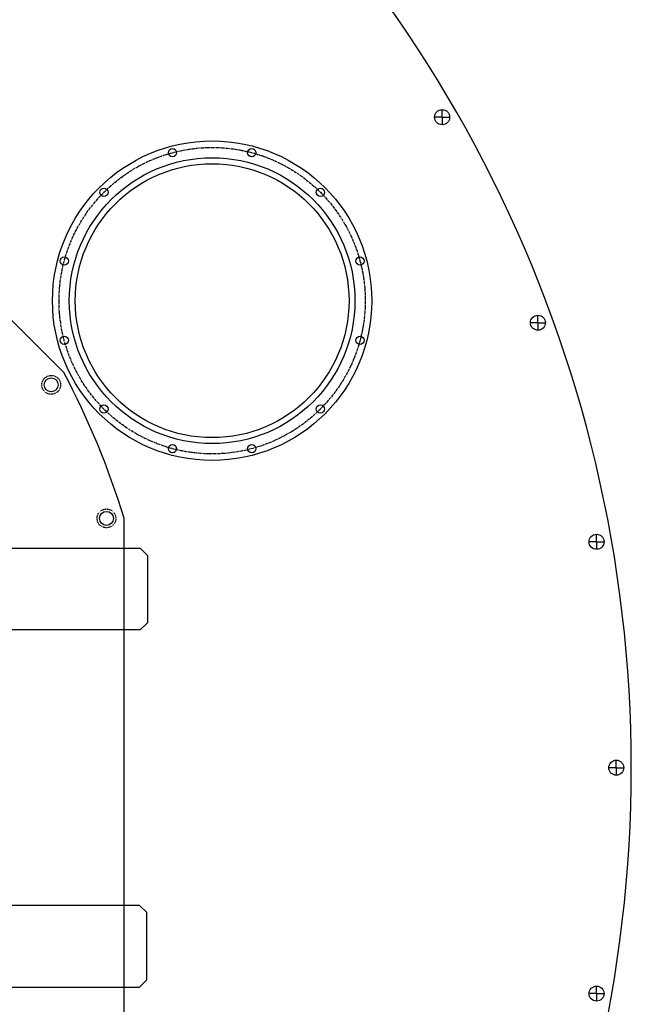
# Model space of a CAD drawing. Extents: x -1110 to 9338, y -1966 to 5388.
# Drawn here: x 1691 to 2017, y 1743 to 2267 of the extents above; entities that cross this region are included whole.
import ezdxf

# ---------------------------------------------------------------- set-up
doc = ezdxf.new("R2010")
doc.units = 0
doc.header["$MEASUREMENT"] = 0
doc.linetypes.add('CENTER', pattern=[2, 1.25, -0.25, 0.25, -0.25])
doc.linetypes.add('HIDDEN', pattern=[0.25, 0.125, -0.125])
doc.layers.add('DEWARASSY', color=7, linetype='CONTINUOUS')
doc.layers.add('ROBOHAND', color=7, linetype='CONTINUOUS')

msp = doc.modelspace()

# ---------------------------------------------------------------- linework, layer by layer
at = {"layer": 'DEWARASSY', "color": 7, "linetype": 'Continuous'}
for points in [[(1714.9187, 2079.139411), (1527.30207, 2266.756041)], [(1916.344049, 2214.92548), (1916.344049, 2218.908645)], [(1916.310379, 2214.89181), (1912.327214, 2214.89181)], [(1916.327214, 2214.89181), (1916.360884, 2214.89181)], [(1916.344049, 2214.874975), (1916.344049, 2214.908645)], [(1916.344049, 2214.85814), (1916.344049, 2210.874975)], [(1916.377719, 2214.89181), (1920.360884, 2214.89181)], [(1967.288093, 2105.569749), (1963.304928, 2105.569749)], [(1967.304928, 2105.569749), (1967.338598, 2105.569749)], [(1967.321763, 2105.603419), (1967.321763, 2109.586584)], [(1967.321763, 2105.552914), (1967.321763, 2105.586584)], [(1967.321763, 2105.536079), (1967.321763, 2101.552914)], [(1967.355433, 2105.569749), (1971.338598, 2105.569749)], [(1747.054469, 1736.226818), (1747.054469, 2001.556802)], [(1998.541434, 1989.090019), (1998.541434, 1993.073184)], [(1998.507764, 1989.056349), (1994.524599, 1989.056349)], [(1998.524599, 1989.056349), (1998.558269, 1989.056349)], [(1998.541434, 1989.039514), (1998.541434, 1989.073184)], [(1998.541434, 1989.022679), (1998.541434, 1985.039514)], [(1998.575104, 1989.056349), (2002.558269, 1989.056349)], [(2009.054469, 1868.92548), (2009.054469, 1872.908645)], [(2009.020799, 1868.89181), (2005.037634, 1868.89181)], [(2009.037634, 1868.89181), (2009.071304, 1868.89181)], [(2009.054469, 1868.874975), (2009.054469, 1868.908645)], [(2009.054469, 1868.85814), (2009.054469, 1864.874975)], [(2009.088139, 1868.89181), (2013.071304, 1868.89181)], [(1998.541434, 1748.760941), (1998.541434, 1752.744106)], [(1998.507764, 1748.727271), (1994.524599, 1748.727271)], [(1998.524599, 1748.727271), (1998.558269, 1748.727271)], [(1998.541434, 1748.710436), (1998.541434, 1748.744106)], [(1998.541434, 1748.693601), (1998.541434, 1744.710436)], [(1998.575104, 1748.727271), (2002.558269, 1748.727271)]]:
    msp.add_lwpolyline(points, dxfattribs=at)
for centre, radius in [((1916.344049, 2214.89181), 4), ((1793.896494, 2117.299276), 85), ((1772.802742, 2196.022231), 2.2), ((1814.990246, 2196.022231), 2.2), ((1793.896494, 2117.299276), 76.035), ((1793.896494, 2117.299276), 72.86), ((1736.267291, 2174.928479), 2.2), ((1851.525696, 2174.928479), 2.2), ((1715.173539, 2138.393028), 2.2), ((1872.619449, 2138.393028), 2.2), ((1967.321763, 2105.569749), 4), ((1715.173539, 2096.205524), 2.2), ((1872.619449, 2096.205524), 2.2), ((1708.226247, 2072.522948), 3.705407), ((1736.267291, 2059.670073), 2.2), ((1851.525696, 2059.670073), 2.2), ((1772.802742, 2038.576321), 2.2), ((1814.990246, 2038.576321), 2.2), ((1737.643645, 2001.503068), 3.705407), ((1998.541434, 1989.056349), 4), ((2009.054469, 1868.89181), 4), ((1998.541434, 1748.727271), 4)]:
    msp.add_circle(centre, radius, dxfattribs=at)
at = {"layer": 'DEWARASSY', "color": 30, "linetype": 'Continuous'}
msp.add_circle((1793.896494, 2117.299276), 85, dxfattribs=at)
at = {"layer": 'DEWARASSY', "color": 7, "linetype": 'CENTER'}
msp.add_circle((1793.896494, 2117.299276), 81.5, dxfattribs=at)
at = {"layer": 'DEWARASSY', "color": 7, "linetype": 'HIDDEN'}
for centre in [(1708.226247, 2072.522948), (1737.643645, 2001.503068)]:
    msp.add_circle(centre, 5, dxfattribs=at)
at = {"layer": 'DEWARASSY', "color": 7, "linetype": 'Continuous'}
for radius, start, end in [(700, 306.869898, 53.130102), (450, 17.14621, 27.85379)]:
    msp.add_arc((1317.054469, 1868.89181), radius, start, end, dxfattribs=at)
at = {"layer": 'ROBOHAND', "color": 7, "linetype": 'Continuous'}
for points in [[(1678.004583, 1945.98481), (1678.004583, 1981.79881), (1681.814583, 1985.60881), (1755.60288, 1985.60881), (1759.41288, 1981.79881), (1759.41288, 1945.98481), (1755.60288, 1942.17481), (1681.814583, 1942.17481)], [(1677.646171, 1791.79881), (1677.646171, 1755.98481), (1681.456171, 1752.17481), (1755.244469, 1752.17481), (1759.054469, 1755.98481), (1759.054469, 1791.79881), (1755.244469, 1795.60881), (1681.456171, 1795.60881)]]:
    msp.add_lwpolyline(points, dxfattribs=at)

doc.saveas('drawing.dxf')
